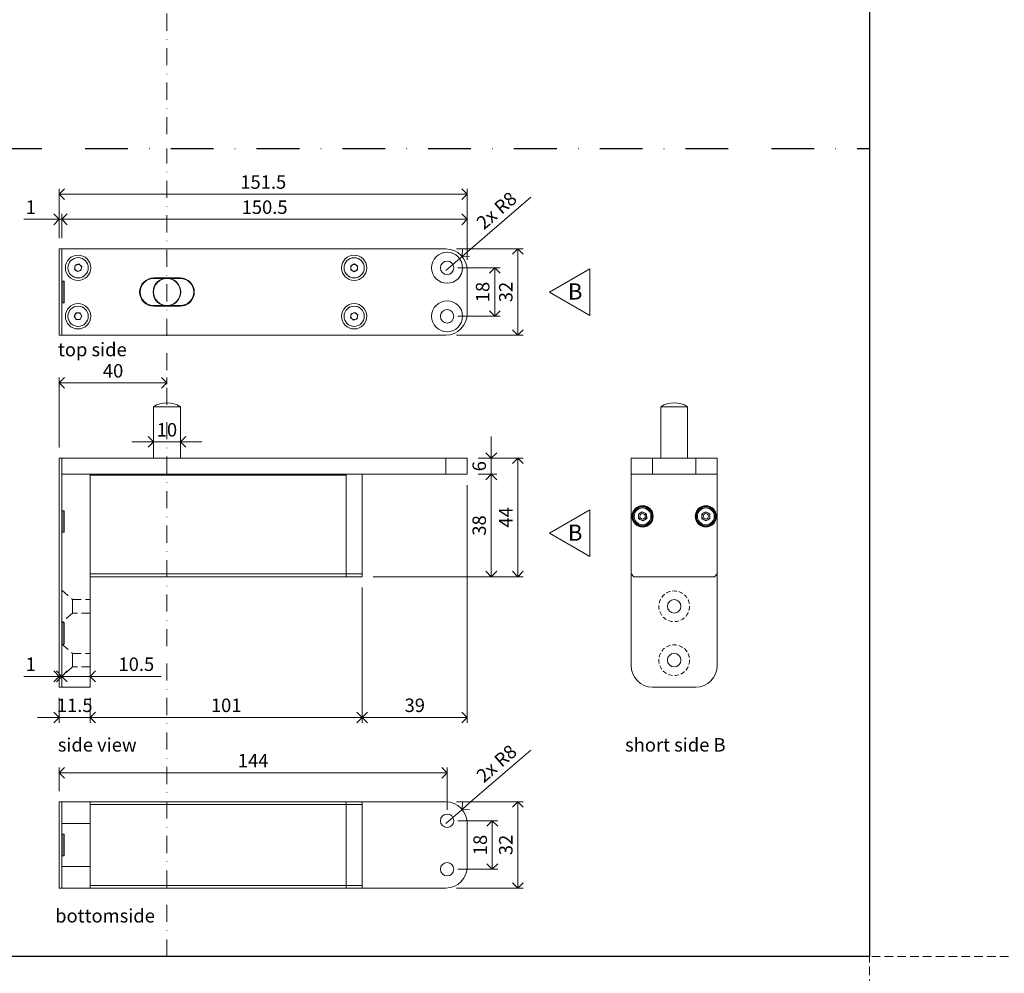
# Model space of a CAD drawing. Units: millimetres. Extents: x 13823 to 19488, y 320 to 1618.
# Drawn here: x 16031 to 16397, y 587 to 941 of the extents above; entities that cross this region are included whole.
import ezdxf

# ---------------------------------------------------------------- set-up
doc = ezdxf.new("R2010")
doc.units = ezdxf.units.MM
doc.header["$LTSCALE"] = 0.25
doc.header["$PDMODE"] = 35
doc.header["$PDSIZE"] = -10
doc.linetypes.add('DASHDOTX2', pattern=[50.8, 25.4, -12.7, 0, -12.7])
doc.linetypes.add('DASHED', pattern=[19.05, 12.7, -6.35])
doc.layers.get('0').update_dxf_attribs({"lineweight": 20})
doc.layers.get('Defpoints').update_dxf_attribs({"color": 3})
doc.layers.add('FJ defpoints', color=2, linetype='DASHDOTX2', plot=False)
for name, color, linetype, lineweight in [('FJ hulplijnen', 252, 'Continuous', 20), ('FJ maatvoering', 250, 'Continuous', 18), ('FJ onderdelen', 7, 'Continuous', 18)]:
    doc.layers.add(name, color=color, linetype=linetype, lineweight=lineweight)
doc.layers.add('FJ text', color=179, linetype='Continuous')
doc.styles.add('BTS--_HC04_Algemeen$0$BTS--_isocp', font='isocp.shx')
doc.styles.get("Standard").update_dxf_attribs({"font": 'txt', "height": 2.5})
doc.dimstyles.new('Copy of FritsJurgens', dxfattribs={"dimscale": 15, "dimtxt": 2.5, "dimasz": 2, "dimexe": 1, "dimexo": 2, "dimgap": 1, "dimtad": 1, "dimdec": 1, "dimzin": 12, "dimdsep": 46, "dimtxsty": 'Standard', "dimblk": 'OPEN90', "dimcen": -1, "dimclrd": 256, "dimclre": 8, "dimclrt": 7, "dimadec": 1, "dimazin": 3, "dimtfac": 0.5, "dimtdec": 1, "dimtix": 1, "dimtmove": 0, "dimatfit": 3, "dimldrblk": 'OPEN30', "dimfxl": 3, "dimtvp": 78.125, "dimtolj": 1, "dimtzin": 13, "dimlwd": -1, "dimlwe": -1, "dimarcsym": 0})

# ---------------------------------------------------------------- blocks, each defined once
blk = doc.blocks.new('_Open90')
at = {"color": 0, "linetype": 'ByBlock', "lineweight": -2}
for p, q in [((-0.5, 0.5), (0, 0)), ((0, 0), (-1, 0)), ((0, 0), (-0.5, -0.5))]:
    blk.add_line(p, q, dxfattribs=at)
blk = doc.blocks.new('*D777')
at = {"layer": 'Defpoints', "color": 0, "transparency": 16777216}
for p in [(16085.92, 806.21), (16085.92, 801.75), (16045.92, 778.29)]:
    blk.add_point(p, dxfattribs=at)
at = {"layer": 'FJ maatvoering', "color": 8, "transparency": 16777216}
for p, q in [((16045.92, 782.29), (16045.92, 808.21)), ((16085.92, 805.75), (16085.92, 808.21))]:
    blk.add_line(p, q, dxfattribs=at)
at = {"layer": 'FJ maatvoering', "transparency": 16777216}
blk.add_line((16049.92, 806.21), (16081.92, 806.21), dxfattribs=at)
at = {"layer": 'FJ maatvoering', "transparency": 16777216, "xscale": 4, "yscale": 4, "zscale": 4, "rotation": 180}
blk.add_blockref('_Open90', (16045.92, 806.21), dxfattribs=at)
at = {"layer": 'FJ maatvoering', "transparency": 16777216, "xscale": 4, "yscale": 4, "zscale": 4}
blk.add_blockref('_Open90', (16085.92, 806.21), dxfattribs=at)
at = {"layer": 'FJ maatvoering', "color": 7, "transparency": 16777216, "insert": (16065.92, 810.71), "char_height": 5, "attachment_point": 5}
blk.add_mtext('\\A1;40', dxfattribs=at)
blk = doc.blocks.new('_Open30')
at = {"color": 0, "linetype": 'ByBlock', "lineweight": -2}
for p, q in [((-1, 0.268), (0, 0)), ((0, 0), (-1, -0.268)), ((0, 0), (-1, 0))]:
    blk.add_line(p, q, dxfattribs=at)
blk = doc.blocks.new('*D778')
at = {"layer": 'Defpoints', "color": 0, "transparency": 16777216}
for p in [(16197.42, 778.29), (16158.42, 734.29), (16216.2, 734.29)]:
    blk.add_point(p, dxfattribs=at)
at = {"layer": 'FJ maatvoering', "color": 8, "transparency": 16777216}
for p, q in [((16201.42, 778.29), (16218.2, 778.29)), ((16162.42, 734.29), (16218.2, 734.29))]:
    blk.add_line(p, q, dxfattribs=at)
at = {"layer": 'FJ maatvoering', "transparency": 16777216}
blk.add_line((16216.2, 774.29), (16216.2, 738.29), dxfattribs=at)
at = {"layer": 'FJ maatvoering', "transparency": 16777216, "xscale": 4, "yscale": 4, "zscale": 4}
for p, rotation in [((16216.2, 778.29), 90), ((16216.2, 734.29), 270)]:
    blk.add_blockref('_Open90', p, dxfattribs=dict(at, rotation=rotation))
at = {"layer": 'FJ maatvoering', "color": 7, "transparency": 16777216, "insert": (16211.7, 756.29), "char_height": 5, "attachment_point": 5, "rotation": 90}
blk.add_mtext('\\A1;44', dxfattribs=at)
blk = doc.blocks.new('*D779')
at = {"layer": 'Defpoints', "color": 0, "transparency": 16777216}
for p in [(16197.42, 772.29), (16158.42, 734.29), (16206.34, 734.29)]:
    blk.add_point(p, dxfattribs=at)
at = {"layer": 'FJ maatvoering', "color": 8, "transparency": 16777216}
for p, q in [((16201.42, 772.29), (16208.34, 772.29)), ((16162.42, 734.29), (16208.34, 734.29))]:
    blk.add_line(p, q, dxfattribs=at)
at = {"layer": 'FJ maatvoering', "transparency": 16777216}
blk.add_line((16206.34, 768.29), (16206.34, 738.29), dxfattribs=at)
at = {"layer": 'FJ maatvoering', "transparency": 16777216, "xscale": 4, "yscale": 4, "zscale": 4}
for p, rotation in [((16206.34, 772.29), 90), ((16206.34, 734.29), 270)]:
    blk.add_blockref('_Open90', p, dxfattribs=dict(at, rotation=rotation))
at = {"layer": 'FJ maatvoering', "color": 7, "transparency": 16777216, "insert": (16201.84, 753.29), "char_height": 5, "attachment_point": 5, "rotation": 90}
blk.add_mtext('\\A1;38', dxfattribs=at)
blk = doc.blocks.new('*D780')
at = {"layer": 'Defpoints', "color": 0, "transparency": 16777216}
for p in [(16197.42, 772.29), (16158.42, 734.29), (16158.42, 682.04)]:
    blk.add_point(p, dxfattribs=at)
at = {"layer": 'FJ maatvoering', "color": 8, "transparency": 16777216}
for p, q in [((16197.42, 768.29), (16197.42, 680.04)), ((16158.42, 730.29), (16158.42, 680.04))]:
    blk.add_line(p, q, dxfattribs=at)
at = {"layer": 'FJ maatvoering', "transparency": 16777216}
blk.add_line((16193.42, 682.04), (16162.42, 682.04), dxfattribs=at)
at = {"layer": 'FJ maatvoering', "transparency": 16777216, "xscale": 4, "yscale": 4, "zscale": 4, "rotation": 180}
blk.add_blockref('_Open90', (16158.42, 682.04), dxfattribs=at)
at = {"layer": 'FJ maatvoering', "transparency": 16777216, "xscale": 4, "yscale": 4, "zscale": 4}
blk.add_blockref('_Open90', (16197.42, 682.04), dxfattribs=at)
at = {"layer": 'FJ maatvoering', "color": 7, "transparency": 16777216, "insert": (16177.92, 686.54), "char_height": 5, "attachment_point": 5}
blk.add_mtext('\\A1;39', dxfattribs=at)
blk = doc.blocks.new('*D781')
at = {"layer": 'Defpoints', "color": 0, "transparency": 16777216}
for p in [(16158.42, 734.29), (16057.42, 693.29), (16057.42, 682.04)]:
    blk.add_point(p, dxfattribs=at)
at = {"layer": 'FJ maatvoering', "color": 8, "transparency": 16777216}
for p, q in [((16158.42, 730.29), (16158.42, 680.04)), ((16057.42, 689.29), (16057.42, 680.04))]:
    blk.add_line(p, q, dxfattribs=at)
at = {"layer": 'FJ maatvoering', "transparency": 16777216}
blk.add_line((16154.42, 682.04), (16061.42, 682.04), dxfattribs=at)
at = {"layer": 'FJ maatvoering', "transparency": 16777216, "xscale": 4, "yscale": 4, "zscale": 4, "rotation": 180}
blk.add_blockref('_Open90', (16057.42, 682.04), dxfattribs=at)
at = {"layer": 'FJ maatvoering', "transparency": 16777216, "xscale": 4, "yscale": 4, "zscale": 4}
blk.add_blockref('_Open90', (16158.42, 682.04), dxfattribs=at)
at = {"layer": 'FJ maatvoering', "color": 7, "transparency": 16777216, "insert": (16107.92, 686.54), "char_height": 5, "attachment_point": 5}
blk.add_mtext('\\A1;101', dxfattribs=at)
blk = doc.blocks.new('*D782')
at = {"layer": 'Defpoints', "color": 0, "transparency": 16777216}
for p in [(16045.92, 693.29), (16057.42, 693.29), (16057.42, 682.04)]:
    blk.add_point(p, dxfattribs=at)
at = {"layer": 'FJ maatvoering', "color": 8, "transparency": 16777216}
for p, q in [((16045.92, 689.29), (16045.92, 680.04)), ((16057.42, 689.29), (16057.42, 680.04))]:
    blk.add_line(p, q, dxfattribs=at)
at = {"layer": 'FJ maatvoering', "transparency": 16777216}
for p, q in [((16041.92, 682.04), (16037.92, 682.04)), ((16045.92, 682.04), (16057.42, 682.04)), ((16061.42, 682.04), (16065.42, 682.04))]:
    blk.add_line(p, q, dxfattribs=at)
at = {"layer": 'FJ maatvoering', "transparency": 16777216, "xscale": 4, "yscale": 4, "zscale": 4}
blk.add_blockref('_Open90', (16045.92, 682.04), dxfattribs=at)
at = {"layer": 'FJ maatvoering', "transparency": 16777216, "xscale": 4, "yscale": 4, "zscale": 4, "rotation": 180}
blk.add_blockref('_Open90', (16057.42, 682.04), dxfattribs=at)
at = {"layer": 'FJ maatvoering', "color": 7, "transparency": 16777216, "insert": (16051.67, 686.54), "char_height": 5, "attachment_point": 5}
blk.add_mtext('\\A1;11.5', dxfattribs=at)
blk = doc.blocks.new('*D791')
at = {"layer": 'Defpoints', "color": 0, "transparency": 16777216}
for p in [(16189.92, 661.48), (16045.92, 650.68), (16189.92, 643.68)]:
    blk.add_point(p, dxfattribs=at)
at = {"layer": 'FJ maatvoering', "color": 8, "transparency": 16777216}
for p, q in [((16045.92, 654.68), (16045.92, 663.48)), ((16189.92, 647.68), (16189.92, 663.48))]:
    blk.add_line(p, q, dxfattribs=at)
at = {"layer": 'FJ maatvoering', "transparency": 16777216}
blk.add_line((16049.92, 661.48), (16185.92, 661.48), dxfattribs=at)
at = {"layer": 'FJ maatvoering', "transparency": 16777216, "xscale": 4, "yscale": 4, "zscale": 4, "rotation": 180}
blk.add_blockref('_Open90', (16045.92, 661.48), dxfattribs=at)
at = {"layer": 'FJ maatvoering', "transparency": 16777216, "xscale": 4, "yscale": 4, "zscale": 4}
blk.add_blockref('_Open90', (16189.92, 661.48), dxfattribs=at)
at = {"layer": 'FJ maatvoering', "color": 7, "transparency": 16777216, "insert": (16117.92, 665.98), "char_height": 5, "attachment_point": 5}
blk.add_mtext('\\A1;144', dxfattribs=at)
blk = doc.blocks.new('*D792')
at = {"layer": 'Defpoints', "color": 0, "transparency": 16777216}
for p in [(16189.92, 643.68), (16189.92, 625.68), (16206.71, 625.68)]:
    blk.add_point(p, dxfattribs=at)
at = {"layer": 'FJ maatvoering', "color": 8, "transparency": 16777216}
for p, q in [((16193.92, 643.68), (16208.71, 643.68)), ((16193.92, 625.68), (16208.71, 625.68))]:
    blk.add_line(p, q, dxfattribs=at)
at = {"layer": 'FJ maatvoering', "transparency": 16777216}
blk.add_line((16206.71, 639.68), (16206.71, 629.68), dxfattribs=at)
at = {"layer": 'FJ maatvoering', "transparency": 16777216, "xscale": 4, "yscale": 4, "zscale": 4}
for p, rotation in [((16206.71, 643.68), 90), ((16206.71, 625.68), 270)]:
    blk.add_blockref('_Open90', p, dxfattribs=dict(at, rotation=rotation))
at = {"layer": 'FJ maatvoering', "color": 7, "transparency": 16777216, "insert": (16202.21, 634.68), "char_height": 5, "attachment_point": 5, "rotation": 90}
blk.add_mtext('\\A1;18', dxfattribs=at)
blk = doc.blocks.new('*D793')
at = {"layer": 'Defpoints', "color": 0, "transparency": 16777216}
for p in [(16189.42, 650.68), (16189.42, 618.68), (16216.2, 618.68)]:
    blk.add_point(p, dxfattribs=at)
at = {"layer": 'FJ maatvoering', "color": 8, "transparency": 16777216}
for p, q in [((16193.42, 650.68), (16218.2, 650.68)), ((16193.42, 618.68), (16218.2, 618.68))]:
    blk.add_line(p, q, dxfattribs=at)
at = {"layer": 'FJ maatvoering', "transparency": 16777216}
blk.add_line((16216.2, 646.68), (16216.2, 622.68), dxfattribs=at)
at = {"layer": 'FJ maatvoering', "transparency": 16777216, "xscale": 4, "yscale": 4, "zscale": 4}
for p, rotation in [((16216.2, 650.68), 90), ((16216.2, 618.68), 270)]:
    blk.add_blockref('_Open90', p, dxfattribs=dict(at, rotation=rotation))
at = {"layer": 'FJ maatvoering', "color": 7, "transparency": 16777216, "insert": (16211.7, 634.68), "char_height": 5, "attachment_point": 5, "rotation": 90}
blk.add_mtext('\\A1;32', dxfattribs=at)
blk = doc.blocks.new('*D794')
at = {"layer": 'Defpoints', "color": 0, "transparency": 16777216}
for p in [(16189.42, 855.96), (16189.42, 823.96), (16216.2, 823.96)]:
    blk.add_point(p, dxfattribs=at)
at = {"layer": 'FJ maatvoering', "color": 8, "transparency": 16777216}
for p, q in [((16193.42, 855.96), (16218.2, 855.96)), ((16193.42, 823.96), (16218.2, 823.96))]:
    blk.add_line(p, q, dxfattribs=at)
at = {"layer": 'FJ maatvoering', "transparency": 16777216}
blk.add_line((16216.2, 851.96), (16216.2, 827.96), dxfattribs=at)
at = {"layer": 'FJ maatvoering', "transparency": 16777216, "xscale": 4, "yscale": 4, "zscale": 4}
for p, rotation in [((16216.2, 855.96), 90), ((16216.2, 823.96), 270)]:
    blk.add_blockref('_Open90', p, dxfattribs=dict(at, rotation=rotation))
at = {"layer": 'FJ maatvoering', "color": 7, "transparency": 16777216, "insert": (16211.7, 839.96), "char_height": 5, "attachment_point": 5, "rotation": 90}
blk.add_mtext('\\A1;32', dxfattribs=at)
blk = doc.blocks.new('*D795')
at = {"layer": 'Defpoints', "color": 0, "transparency": 16777216}
for p in [(16189.92, 848.96), (16189.92, 830.96), (16207.62, 830.96)]:
    blk.add_point(p, dxfattribs=at)
at = {"layer": 'FJ maatvoering', "color": 8, "transparency": 16777216}
for p, q in [((16193.92, 848.96), (16209.62, 848.96)), ((16193.92, 830.96), (16209.62, 830.96))]:
    blk.add_line(p, q, dxfattribs=at)
at = {"layer": 'FJ maatvoering', "transparency": 16777216}
blk.add_line((16207.62, 844.96), (16207.62, 834.96), dxfattribs=at)
at = {"layer": 'FJ maatvoering', "transparency": 16777216, "xscale": 4, "yscale": 4, "zscale": 4}
for p, rotation in [((16207.62, 848.96), 90), ((16207.62, 830.96), 270)]:
    blk.add_blockref('_Open90', p, dxfattribs=dict(at, rotation=rotation))
at = {"layer": 'FJ maatvoering', "color": 7, "transparency": 16777216, "insert": (16203.12, 839.96), "char_height": 5, "attachment_point": 5, "rotation": 90}
blk.add_mtext('\\A1;18', dxfattribs=at)
blk = doc.blocks.new('*D796')
at = {"layer": 'Defpoints', "color": 0, "transparency": 16777216}
for p in [(16045.92, 876.29), (16045.92, 855.96), (16197.42, 847.96)]:
    blk.add_point(p, dxfattribs=at)
at = {"layer": 'FJ maatvoering', "color": 8, "transparency": 16777216}
for p, q in [((16045.92, 859.96), (16045.92, 878.29)), ((16197.42, 851.96), (16197.42, 878.29))]:
    blk.add_line(p, q, dxfattribs=at)
at = {"layer": 'FJ maatvoering', "transparency": 16777216}
blk.add_line((16193.42, 876.29), (16049.92, 876.29), dxfattribs=at)
at = {"layer": 'FJ maatvoering', "transparency": 16777216, "xscale": 4, "yscale": 4, "zscale": 4, "rotation": 180}
blk.add_blockref('_Open90', (16045.92, 876.29), dxfattribs=at)
at = {"layer": 'FJ maatvoering', "transparency": 16777216, "xscale": 4, "yscale": 4, "zscale": 4}
blk.add_blockref('_Open90', (16197.42, 876.29), dxfattribs=at)
at = {"layer": 'FJ maatvoering', "color": 7, "transparency": 16777216, "insert": (16121.67, 880.79), "char_height": 5, "attachment_point": 5}
blk.add_mtext('\\A1;151.5', dxfattribs=at)
blk = doc.blocks.new('*D800')
at = {"layer": 'Defpoints', "color": 0, "transparency": 16777216}
for p in [(16045.92, 697.29), (16045.92, 693.29), (16046.92, 693.29)]:
    blk.add_point(p, dxfattribs=at)
at = {"layer": 'FJ maatvoering', "color": 8, "transparency": 16777216}
for p, q in [((16045.92, 697.29), (16045.92, 699.29)), ((16046.92, 697.29), (16046.92, 699.29))]:
    blk.add_line(p, q, dxfattribs=at)
at = {"layer": 'FJ maatvoering', "transparency": 16777216}
for p, q in [((16041.92, 697.29), (16032.73, 697.29)), ((16046.92, 697.29), (16045.92, 697.29)), ((16050.92, 697.29), (16054.92, 697.29))]:
    blk.add_line(p, q, dxfattribs=at)
at = {"layer": 'FJ maatvoering', "transparency": 16777216, "xscale": 4, "yscale": 4, "zscale": 4}
blk.add_blockref('_Open90', (16045.92, 697.29), dxfattribs=at)
at = {"layer": 'FJ maatvoering', "transparency": 16777216, "xscale": 4, "yscale": 4, "zscale": 4, "rotation": 180}
blk.add_blockref('_Open90', (16046.92, 697.29), dxfattribs=at)
at = {"layer": 'FJ maatvoering', "color": 7, "transparency": 16777216, "insert": (16035.32, 701.79), "char_height": 5, "attachment_point": 5}
blk.add_mtext('\\A1;1', dxfattribs=at)
blk = doc.blocks.new('*D801')
at = {"layer": 'Defpoints', "color": 0, "transparency": 16777216}
for p in [(16057.42, 697.29), (16046.92, 693.29), (16057.42, 693.29)]:
    blk.add_point(p, dxfattribs=at)
at = {"layer": 'FJ maatvoering', "color": 8, "transparency": 16777216}
for p, q in [((16046.92, 697.29), (16046.92, 699.29)), ((16057.42, 697.29), (16057.42, 699.29))]:
    blk.add_line(p, q, dxfattribs=at)
at = {"layer": 'FJ maatvoering', "transparency": 16777216}
for p, q in [((16042.92, 697.29), (16038.92, 697.29)), ((16046.92, 697.29), (16057.42, 697.29)), ((16061.42, 697.29), (16083.71, 697.29))]:
    blk.add_line(p, q, dxfattribs=at)
at = {"layer": 'FJ maatvoering', "transparency": 16777216, "xscale": 4, "yscale": 4, "zscale": 4}
blk.add_blockref('_Open90', (16046.92, 697.29), dxfattribs=at)
at = {"layer": 'FJ maatvoering', "transparency": 16777216, "xscale": 4, "yscale": 4, "zscale": 4, "rotation": 180}
blk.add_blockref('_Open90', (16057.42, 697.29), dxfattribs=at)
at = {"layer": 'FJ maatvoering', "color": 7, "transparency": 16777216, "insert": (16074.56, 701.79), "char_height": 5, "attachment_point": 5}
blk.add_mtext('\\A1;10.5', dxfattribs=at)
blk = doc.blocks.new('*D802')
at = {"layer": 'Defpoints', "color": 0, "transparency": 16777216}
for p in [(16197.42, 866.96), (16046.92, 855.96), (16197.42, 847.96)]:
    blk.add_point(p, dxfattribs=at)
at = {"layer": 'FJ maatvoering', "color": 8, "transparency": 16777216}
for p, q in [((16046.92, 859.96), (16046.92, 868.96)), ((16197.42, 851.96), (16197.42, 868.96))]:
    blk.add_line(p, q, dxfattribs=at)
at = {"layer": 'FJ maatvoering', "transparency": 16777216}
blk.add_line((16050.92, 866.96), (16193.42, 866.96), dxfattribs=at)
at = {"layer": 'FJ maatvoering', "transparency": 16777216, "xscale": 4, "yscale": 4, "zscale": 4, "rotation": 180}
blk.add_blockref('_Open90', (16046.92, 866.96), dxfattribs=at)
at = {"layer": 'FJ maatvoering', "transparency": 16777216, "xscale": 4, "yscale": 4, "zscale": 4}
blk.add_blockref('_Open90', (16197.42, 866.96), dxfattribs=at)
at = {"layer": 'FJ maatvoering', "color": 7, "transparency": 16777216, "insert": (16122.17, 871.46), "char_height": 5, "attachment_point": 5}
blk.add_mtext('\\A1;150.5', dxfattribs=at)
blk = doc.blocks.new('*D803')
at = {"layer": 'Defpoints', "color": 0, "transparency": 16777216}
for p in [(16195.47, 853.19), (16189.42, 847.96)]:
    blk.add_point(p, dxfattribs=at)
at = {"layer": 'FJ maatvoering', "transparency": 16777216}
for p, q in [((16220.95, 875.2), (16198.5, 855.8)), ((16189.42, 847.96), (16195.47, 853.19))]:
    blk.add_line(p, q, dxfattribs=at)
at = {"layer": 'FJ maatvoering', "transparency": 16777216, "xscale": 4, "yscale": 4, "zscale": 4, "rotation": 220.8298569115308}
blk.add_blockref('_Open90', (16195.47, 853.19), dxfattribs=at)
at = {"layer": 'FJ maatvoering', "color": 7, "transparency": 16777216, "insert": (16208.29, 870.21), "char_height": 5, "attachment_point": 5, "rotation": 40.8299}
blk.add_mtext('\\A1;2x R8', dxfattribs=at)
blk = doc.blocks.new('*D804')
at = {"layer": 'Defpoints', "color": 0, "transparency": 16777216}
for p in [(16195.47, 647.91), (16189.42, 642.68)]:
    blk.add_point(p, dxfattribs=at)
at = {"layer": 'FJ maatvoering', "transparency": 16777216}
for p, q in [((16220.95, 669.92), (16198.5, 650.52)), ((16189.42, 642.68), (16195.47, 647.91))]:
    blk.add_line(p, q, dxfattribs=at)
at = {"layer": 'FJ maatvoering', "transparency": 16777216, "xscale": 4, "yscale": 4, "zscale": 4, "rotation": 220.8298569114496}
blk.add_blockref('_Open90', (16195.47, 647.91), dxfattribs=at)
at = {"layer": 'FJ maatvoering', "color": 7, "transparency": 16777216, "insert": (16208.29, 664.93), "char_height": 5, "attachment_point": 5, "rotation": 40.8299}
blk.add_mtext('\\A1;2x R8', dxfattribs=at)
blk = doc.blocks.new('*D805')
at = {"layer": 'Defpoints', "color": 0, "transparency": 16777216}
for p in [(16045.92, 866.96), (16045.92, 855.96), (16046.92, 855.96)]:
    blk.add_point(p, dxfattribs=at)
at = {"layer": 'FJ maatvoering', "transparency": 16777216}
for p, q in [((16041.92, 866.96), (16032.73, 866.96)), ((16046.92, 866.96), (16045.92, 866.96)), ((16050.92, 866.96), (16054.92, 866.96))]:
    blk.add_line(p, q, dxfattribs=at)
at = {"layer": 'FJ maatvoering', "color": 8, "transparency": 16777216}
for p, q in [((16045.92, 859.96), (16045.92, 868.96)), ((16046.92, 859.96), (16046.92, 868.96))]:
    blk.add_line(p, q, dxfattribs=at)
at = {"layer": 'FJ maatvoering', "transparency": 16777216, "xscale": 4, "yscale": 4, "zscale": 4}
blk.add_blockref('_Open90', (16045.92, 866.96), dxfattribs=at)
at = {"layer": 'FJ maatvoering', "transparency": 16777216, "xscale": 4, "yscale": 4, "zscale": 4, "rotation": 180}
blk.add_blockref('_Open90', (16046.92, 866.96), dxfattribs=at)
at = {"layer": 'FJ maatvoering', "color": 7, "transparency": 16777216, "insert": (16035.32, 871.46), "char_height": 5, "attachment_point": 5}
blk.add_mtext('\\A1;1', dxfattribs=at)
blk = doc.blocks.new('*D806')
at = {"layer": 'Defpoints', "color": 0, "transparency": 16777216}
for p in [(16197.42, 778.29), (16197.42, 772.29), (16206.34, 772.29)]:
    blk.add_point(p, dxfattribs=at)
at = {"layer": 'FJ maatvoering', "transparency": 16777216}
for p, q in [((16206.34, 782.29), (16206.34, 786.29)), ((16206.34, 778.29), (16206.34, 772.29)), ((16206.34, 768.29), (16206.34, 764.29))]:
    blk.add_line(p, q, dxfattribs=at)
at = {"layer": 'FJ maatvoering', "color": 8, "transparency": 16777216}
for p, q in [((16201.42, 778.29), (16208.34, 778.29)), ((16201.42, 772.29), (16208.34, 772.29))]:
    blk.add_line(p, q, dxfattribs=at)
at = {"layer": 'FJ maatvoering', "transparency": 16777216, "xscale": 4, "yscale": 4, "zscale": 4}
for p, rotation in [((16206.34, 778.29), 270), ((16206.34, 772.29), 90)]:
    blk.add_blockref('_Open90', p, dxfattribs=dict(at, rotation=rotation))
at = {"layer": 'FJ maatvoering', "color": 7, "transparency": 16777216, "insert": (16201.84, 775.29), "char_height": 5, "attachment_point": 5, "rotation": 90}
blk.add_mtext('\\A1;6', dxfattribs=at)
blk = doc.blocks.new('*D807')
at = {"layer": 'Defpoints', "color": 0, "transparency": 16777216}
for p in [(16080.92, 784.32), (16090.92, 784.32), (16090.92, 784.32)]:
    blk.add_point(p, dxfattribs=at)
at = {"layer": 'FJ maatvoering', "color": 8, "transparency": 16777216}
for p, q in [((16080.92, 788.32), (16080.92, 786.32)), ((16090.92, 788.32), (16090.92, 786.32))]:
    blk.add_line(p, q, dxfattribs=at)
at = {"layer": 'FJ maatvoering', "transparency": 16777216}
for p, q in [((16076.92, 784.32), (16072.92, 784.32)), ((16080.92, 784.32), (16090.92, 784.32)), ((16094.92, 784.32), (16098.92, 784.32))]:
    blk.add_line(p, q, dxfattribs=at)
at = {"layer": 'FJ maatvoering', "transparency": 16777216, "xscale": 4, "yscale": 4, "zscale": 4}
blk.add_blockref('_Open90', (16080.92, 784.32), dxfattribs=at)
at = {"layer": 'FJ maatvoering', "transparency": 16777216, "xscale": 4, "yscale": 4, "zscale": 4, "rotation": 180}
blk.add_blockref('_Open90', (16090.92, 784.32), dxfattribs=at)
at = {"layer": 'FJ maatvoering', "color": 7, "transparency": 16777216, "insert": (16085.92, 788.82), "char_height": 5, "attachment_point": 5}
blk.add_mtext('\\A1;10', dxfattribs=at)
blk = doc.blocks.new('toppivot_TP40-10mm')
at = {"layer": 'FJ onderdelen', "color": 7, "linetype": 'Continuous', "lineweight": 18}
for p, q in [((-5, 19.1), (-5, 0)), ((5, 19.1), (-5, 19.1)), ((5, 0), (5, 19.1)), ((-39, -77), (-39, 0)), ((-39, 0), (-39, -6)), ((-39, 0), (103.5, 0)), ((103.5, -6), (103.5, 0)), ((103.5, 0), (111.5, 0)), ((111.5, -6), (111.5, 0)), ((-39, -6), (103.5, -6)), ((-39, -6), (-28.5, -6)), ((-39, -6), (-39, -77)), ((-28.5, -77), (-28.5, -6)), ((66.5, -6.3), (-28.5, -6.3)), ((-28.5, -6.3), (-28.5, -43)), ((72.5, -6), (66.5, -6)), ((66.5, -6), (66.5, -43)), ((66.5, -6.3), (66.5, -43)), ((72.5, -6), (72.5, -43)), ((103.5, -6), (111.5, -6)), ((-28.5, -43), (66.5, -43)), ((72.5, -43), (66.5, -43)), ((66.5, -43), (66.5, -44)), ((72.5, -43), (72.5, -44)), ((66.5, -44), (-28.5, -44)), ((72.5, -44), (66.5, -44)), ((-39, -85), (-39, -77)), ((-28.5, -77), (-28.5, -85)), ((-28.5, -85), (-39, -85))]:
    blk.add_line(p, q, dxfattribs=at)
at = {"layer": 'FJ onderdelen', "linetype": 'DASHED', "lineweight": 18}
for points in [[(-39, -49), (-35, -52.5), (-35, -57.5), (-39, -61), (-39, -49)], [(-39, -69), (-35, -72.5), (-35, -77.5), (-39, -81), (-39, -69)]]:
    blk.add_lwpolyline(points, dxfattribs=at)
for points in [[(-28.5, -57.5), (-35, -57.5), (-35, -52.5), (-28.5, -52.5)], [(-28.5, -77.5), (-35, -77.5), (-35, -72.5), (-28.5, -72.5)]]:
    blk.add_lwpolyline(points, close=True, dxfattribs=at)
at = {"layer": 'FJ onderdelen', "color": 7, "linetype": 'Continuous', "lineweight": 18}
blk.add_arc((0, 11.27), 9.29, 57.4549, 122.5451, dxfattribs=at)
blk = doc.blocks.new('toppivot_TP40-10mm-1')
at = {"layer": 'FJ onderdelen', "color": 7, "linetype": 'Continuous', "lineweight": 18}
for p, q in [((0, -16), (0, 16)), ((142.5, 16), (0, 16)), ((4.64, 8.53), (4.91, 9.95)), ((5.73, 7.58), (4.64, 8.53)), ((4.91, 9.95), (6.27, 10.42)), ((7.09, 8.05), (5.73, 7.58)), ((6.27, 10.42), (7.36, 9.47)), ((7.36, 9.47), (7.09, 8.05)), ((107.25, 9.72), (108.5, 10.44)), ((107.25, 8.28), (107.25, 9.72)), ((108.5, 7.56), (107.25, 8.28)), ((108.5, 10.44), (109.75, 9.72)), ((109.75, 8.28), (108.5, 7.56)), ((109.75, 9.72), (109.75, 8.28)), ((150.5, -8), (150.5, 8)), ((4.56, -9), (5.28, -7.75)), ((5.28, -10.25), (4.56, -9)), ((5.28, -7.75), (6.72, -7.75)), ((6.72, -10.25), (5.28, -10.25)), ((6.72, -7.75), (7.44, -9)), ((7.44, -9), (6.72, -10.25)), ((107.14, -9.48), (107.41, -8.06)), ((108.23, -10.42), (107.14, -9.48)), ((107.41, -8.06), (108.77, -7.58)), ((109.59, -9.94), (108.23, -10.42)), ((108.77, -7.58), (109.86, -8.52)), ((109.86, -8.52), (109.59, -9.94)), ((0, -16), (142.5, -16))]:
    blk.add_line(p, q, dxfattribs=at)
at = {"layer": 'FJ onderdelen', "linetype": 'Continuous', "lineweight": 18}
for p, q in [((34.07, 5.23), (43.93, 5.23)), ((34.07, 5.03), (34.07, 5.23)), ((43.93, 5.03), (34.07, 5.03)), ((43.93, 5.23), (43.93, 5.03)), ((34.07, -5.03), (43.93, -5.03)), ((34.07, -5.03), (34.07, -5.23)), ((43.93, -5.23), (34.07, -5.23)), ((43.93, -5.23), (43.93, -5.03))]:
    blk.add_line(p, q, dxfattribs=at)
at = {"layer": 'FJ onderdelen', "color": 7, "linetype": 'Continuous', "lineweight": 18}
for centre, radius in [((143, 9), 5.75), ((6, 9), 4.7), ((6, 9), 3.77), ((108.5, 9), 4.7), ((108.5, 9), 3.76), ((143, 9), 2.5), ((143, -9), 5.75), ((6, -9), 4.7), ((6, -9), 3.77), ((108.5, -9), 4.7), ((108.5, -9), 3.76), ((143, -9), 2.5)]:
    blk.add_circle(centre, radius, dxfattribs=at)
at = {"layer": 'FJ onderdelen', "linetype": 'Continuous', "lineweight": 18}
blk.add_circle((39, 0), 5, dxfattribs=at)
at = {"layer": 'FJ onderdelen', "color": 7, "linetype": 'Continuous', "lineweight": 18}
for centre, radius, start, end in [((142.5, 8), 8, 0, 90), ((6, 9), 1.25, 169.0837, 229.0837), ((6, 9), 1.25, 109.0837, 169.0837), ((6, 9), 1.25, 229.0837, 289.0837), ((6, 9), 1.25, 49.0837, 109.0837), ((6, 9), 1.25, 289.0837, 349.0837), ((6, 9), 1.25, 349.0837, 49.0837), ((108.5, 9), 1.25, 120, 180), ((108.5, 9), 1.25, 180, 240), ((108.5, 9), 1.25, 60, 120), ((108.5, 9), 1.25, 240, 300), ((108.5, 9), 1.25, 0, 60), ((108.5, 9), 1.25, 300, 0), ((6, -9), 1.25, 150, 210), ((6, -9), 1.25, 90, 150), ((6, -9), 1.25, 210, 270), ((6, -9), 1.25, 30, 90), ((6, -9), 1.25, 270, 330), ((6, -9), 1.25, 330, 30), ((108.5, -9), 1.25, 169.2688, 229.2688), ((108.5, -9), 1.25, 109.2688, 169.2688), ((108.5, -9), 1.25, 229.2688, 289.2688), ((108.5, -9), 1.25, 49.2688, 109.2688), ((108.5, -9), 1.25, 289.2688, 349.2688), ((108.5, -9), 1.25, 349.2688, 49.2688), ((142.5, -8), 8, 270, 0)]:
    blk.add_arc(centre, radius, start, end, dxfattribs=at)
at = {"layer": 'FJ onderdelen', "linetype": 'Continuous', "lineweight": 18}
for centre, radius, start, end in [((34.07, 0), 5.23, 90, 270), ((34.07, 0), 5.03, 90, 270), ((39, 0), 5.13, 101.3278, 258.6722), ((39, 0), 5.13, 0, 78.6722), ((43.93, 0), 5.23, 270, 90), ((43.93, 0), 5.03, 270, 90), ((39, 0), 5.13, 281.3278, 0)]:
    blk.add_arc(centre, radius, start, end, dxfattribs=at)
blk = doc.blocks.new('toppivot_TP40-10mm-3')
at = {"layer": 'FJ onderdelen', "linetype": 'Continuous', "lineweight": 18}
for p, q in [((-5, 19.1), (-5, 0)), ((0, 19.1), (-5, 19.1)), ((5, 19.1), (0, 19.1)), ((5, 0), (5, 19.1))]:
    blk.add_line(p, q, dxfattribs=at)
at = {"layer": 'FJ onderdelen', "color": 7, "linetype": 'Continuous', "lineweight": 18}
for p, q in [((-16, -6), (-16, 0)), ((-16, 0), (-8, 0)), ((-8, -6), (-8, 0)), ((-8, 0), (8, 0)), ((8, -6), (8, 0)), ((8, 0), (16, 0)), ((16, -6), (16, 0)), ((-16, -6), (-8, -6)), ((-16, -6), (-16, -43)), ((-8, -6), (8, -6)), ((8, -6), (16, -6)), ((16, -43), (16, -6)), ((-13.3, -20.82), (-11.85, -19.87)), ((-13.3, -20.82), (-13.2, -22.55)), ((-11.85, -19.87), (-10.3, -20.65)), ((-10.2, -22.38), (-10.3, -20.65)), ((10.25, -20.73), (11.75, -19.87)), ((10.25, -20.73), (10.25, -22.47)), ((11.75, -19.87), (13.25, -20.73)), ((13.25, -22.47), (13.25, -20.73)), ((-11.65, -23.33), (-13.2, -22.55)), ((-11.65, -23.33), (-10.2, -22.38)), ((11.75, -23.33), (10.25, -22.47)), ((11.75, -23.33), (13.25, -22.47)), ((-16, -77), (-16, -43)), ((-16, -43), (-15, -44)), ((15, -44), (16, -43)), ((16, -77), (16, -43)), ((-15, -44), (15, -44)), ((-8, -85), (8, -85))]:
    blk.add_line(p, q, dxfattribs=at)
for centre, radius in [((-11.75, -21.6), 3.95), ((-11.75, -21.6), 3.75), ((-11.75, -21.6), 3.5), ((11.75, -21.6), 3.95), ((11.75, -21.6), 3.75), ((11.75, -21.6), 3.5), ((-11.75, -21.6), 3.1), ((-11.75, -21.6), 1), ((11.75, -21.6), 3.1), ((11.75, -21.6), 1), ((0, -55), 2.5), ((0, -75), 2.5)]:
    blk.add_circle(centre, radius, dxfattribs=at)
at = {"layer": 'FJ onderdelen', "color": 7, "linetype": 'DASHED', "lineweight": 18, "ltscale": 0.5}
for centre in [(0, -55), (0, -75)]:
    blk.add_circle(centre, 5.7, dxfattribs=at)
at = {"layer": 'FJ onderdelen', "linetype": 'Continuous', "lineweight": 18}
blk.add_arc((0, 11.27), 9.29, 57.4549, 122.5451, dxfattribs=at)
at = {"layer": 'FJ onderdelen', "color": 7, "linetype": 'Continuous', "lineweight": 18}
for centre, radius, start, end in [((-11.75, -21.6), 1.5, 123.1795, 183.1795), ((-11.75, -21.6), 1.5, 183.1795, 243.1795), ((-11.75, -21.6), 1.5, 63.1795, 123.1795), ((-11.75, -21.6), 1.5, 3.1795, 63.1795), ((-11.75, -21.6), 1.5, 303.1795, 3.1795), ((11.75, -21.6), 1.5, 120, 180), ((11.75, -21.6), 1.5, 180, 240), ((11.75, -21.6), 1.5, 60, 120), ((11.75, -21.6), 1.5, 0, 60), ((11.75, -21.6), 1.5, 300, 0), ((-11.75, -21.6), 1.5, 243.1795, 303.1795), ((11.75, -21.6), 1.5, 240, 300), ((-8, -77), 8, 180, 270), ((8, -77), 8, 270, 0)]:
    blk.add_arc(centre, radius, start, end, dxfattribs=at)
blk = doc.blocks.new('toppivot_TP40-10mm-4')
at = {"layer": 'FJ onderdelen', "color": 7, "linetype": 'Continuous', "lineweight": 18}
for p, q in [((0, 8), (0, 16)), ((0, 16), (10.5, 16)), ((10.5, 16), (10.5, 8)), ((10.5, 16), (105.5, 16)), ((105.5, 15), (10.5, 15)), ((111.5, 16), (105.5, 16)), ((105.5, 16), (105.5, 15)), ((111.5, 15), (105.5, 15)), ((105.5, 15), (105.5, -15)), ((111.5, 16), (142.5, 16)), ((111.5, 16), (111.5, 15)), ((111.5, 15), (111.5, -15)), ((0, -8), (0, 8)), ((10.5, 8), (0, 8)), ((10.5, 8), (10.5, -8)), ((150.5, 8), (150.5, -8)), ((0, -16), (0, -8)), ((0, -8), (10.5, -8)), ((10.5, -8), (10.5, -16)), ((10.5, -16), (0, -16)), ((10.5, -15), (105.5, -15)), ((105.5, -16), (10.5, -16)), ((111.5, -15), (105.5, -15)), ((105.5, -15), (105.5, -16)), ((111.5, -16), (105.5, -16)), ((111.5, -15), (111.5, -16)), ((142.5, -16), (111.5, -16))]:
    blk.add_line(p, q, dxfattribs=at)
for centre in [(143, 9), (143, -9)]:
    blk.add_circle(centre, 2.5, dxfattribs=at)
for centre, start, end in [((142.5, 8), 0, 90), ((142.5, -8), 270, 0)]:
    blk.add_arc(centre, 8, start, end, dxfattribs=at)
blk = doc.blocks.new('coverplate_TP40-2')
at = {"layer": 'FJ onderdelen', "color": 7, "linetype": 'Continuous', "lineweight": 18}
for p, q in [((-1, -32), (-1, 0)), ((-1, 0), (0, 0)), ((0, -32), (0, 0)), ((0.05, -12.25), (0, -12.25)), ((0.05, -15.58), (0.05, -12.05)), ((0.75, -12), (0.1, -12)), ((0.1, -12), (0.1, -15.58)), ((0.75, -15.58), (0.75, -12)), ((0.8, -12.05), (0.8, -15.58)), ((0.05, -19.95), (0.05, -15.58)), ((0.1, -15.58), (0.1, -20)), ((0.75, -20), (0.75, -15.58)), ((0.8, -15.58), (0.8, -19.95)), ((0, -19.75), (0.05, -19.75)), ((0.1, -20), (0.75, -20)), ((-1, -32), (0, -32))]:
    blk.add_line(p, q, dxfattribs=at)
for centre, start, end in [((0.1, -12.05), 90, 180), ((0.75, -12.05), 0, 90), ((0.1, -19.95), 180, 270), ((0.75, -19.95), 270, 0)]:
    blk.add_arc(centre, 0.05, start, end, dxfattribs=at)
blk = doc.blocks.new('coverplate_TP40-1')
at = {"layer": 'FJ onderdelen', "color": 7, "linetype": 'Continuous', "lineweight": 18}
for p, q in [((-1, -77), (-1, 0)), ((-1, 0), (0, 0)), ((0, -77), (0, 0)), ((0.05, -19.75), (0, -19.75)), ((0.05, -27.45), (0.05, -19.55)), ((0.75, -19.5), (0.1, -19.5)), ((0.1, -19.5), (0.1, -27.5)), ((0.75, -27.5), (0.75, -19.5)), ((0.8, -19.55), (0.8, -27.45)), ((0, -27.25), (0.05, -27.25)), ((0.1, -27.5), (0.75, -27.5)), ((0.05, -61.25), (0, -61.25)), ((0.05, -68.95), (0.05, -61.05)), ((0.75, -61), (0.1, -61)), ((0.1, -61), (0.1, -69)), ((0.75, -69), (0.75, -61)), ((0.8, -61.05), (0.8, -68.95)), ((0, -68.75), (0.05, -68.75)), ((0.1, -69), (0.75, -69)), ((-1, -85), (-1, -77)), ((0, -85), (0, -77)), ((-1, -85), (0, -85))]:
    blk.add_line(p, q, dxfattribs=at)
for centre, start, end in [((0.1, -19.55), 90, 180), ((0.75, -19.55), 0, 90), ((0.1, -27.45), 180, 270), ((0.75, -27.45), 270, 0), ((0.1, -61.05), 90, 180), ((0.75, -61.05), 0, 90), ((0.1, -68.95), 180, 270), ((0.75, -68.95), 270, 0)]:
    blk.add_arc(centre, 0.05, start, end, dxfattribs=at)

msp = doc.modelspace()

# ---------------------------------------------------------------- linework, layer by layer
at = {"layer": 'Defpoints', "linetype": 'DASHED', "lineweight": 9}
msp.add_line((13823.414, 593.255), (19487.556, 593.255), dxfattribs=at)
at = {"layer": 'Defpoints'}
msp.add_lwpolyline([(15768.848, 1593.212), (16346.787, 1593.212), (16346.787, 593.255), (15768.848, 593.255)], close=True, dxfattribs=at)
at = {"layer": 'FJ defpoints', "color": 2, "linetype": 'DASHED', "lineweight": 9}
msp.add_line((16346.787, 1618.212), (16346.787, 319.589), dxfattribs=at)
at = {"layer": 'FJ defpoints', "color": 2, "linetype": 'DASHDOTX2', "ltscale": 2.5}
msp.add_lwpolyline([(15768.848, 893.255), (16346.787, 893.255), (16346.787, 593.255), (15768.848, 593.255)], close=True, dxfattribs=at)
at = {"layer": 'FJ hulplijnen', "linetype": 'DASHDOTX2'}
msp.add_line((16085.92, 593.299), (16085.92, 893.299), dxfattribs=at)
msp.add_lwpolyline([(16085.92, 943.32), (16085.92, 893.299)], dxfattribs=at)
at = {"layer": 'FJ hulplijnen'}
for points in [[(16227.957, 839.955), (16242.957, 848.616), (16242.957, 831.295)], [(16227.957, 750.399), (16242.957, 759.059), (16242.957, 741.739)]]:
    msp.add_lwpolyline(points, close=True, dxfattribs=at)

# ---------------------------------------------------------------- block references
for name, p in [('coverplate_TP40-2', (16046.92, 855.955)), ('toppivot_TP40-10mm-1', (16046.92, 839.955)), ('toppivot_TP40-10mm', (16085.917, 778.291)), ('toppivot_TP40-10mm-3', (16274.223, 778.291)), ('coverplate_TP40-1', (16046.92, 778.291)), ('coverplate_TP40-2', (16046.92, 650.678)), ('toppivot_TP40-10mm-4', (16046.92, 634.678))]:
    msp.add_blockref(name, p)

# ---------------------------------------------------------------- texts
at = {"layer": 'FJ hulplijnen', "char_height": 6, "width": 6, "attachment_point": 3, "style": 'BTS--_HC04_Algemeen$0$BTS--_isocp'}
for insert in [(16240.155, 843.179), (16240.155, 753.623)]:
    msp.add_mtext('B', dxfattribs=dict(at, insert=insert))
at = {"layer": 'FJ text', "char_height": 5, "attachment_point": 1}
for s, insert in [('top side', (16045.446, 821.11)), ('side view', (16045.39, 674.355)), ('short side B', (16255.998, 674.355)), ('bottomside', (16044.418, 610.901))]:
    msp.add_mtext_dynamic_manual_height_columns(s, width=49.93559, gutter_width=50, heights=[0], dxfattribs=dict(at, insert=insert))

# ---------------------------------------------------------------- dimensions: what is measured, and where the dimension line sits
at = {"layer": 'FJ maatvoering'}
for base, p1, p2, picture, middle in [((16045.92, 876.29), (16197.42, 847.955), (16045.92, 855.955), '*D796', (16121.67, 880.79)), ((16197.42, 866.956), (16046.92, 855.955), (16197.42, 847.955), '*D802', (16122.17, 871.456)), ((16085.92, 806.205), (16045.92, 778.291), (16085.92, 801.75), '*D777', (16065.92, 810.705)), ((16090.92, 784.317), (16080.92, 784.317), (16090.92, 784.317), '*D807', (16085.92, 788.817)), ((16158.42, 682.043), (16197.42, 772.291), (16158.42, 734.291), '*D780', (16177.92, 686.543)), ((16057.42, 682.043), (16158.42, 734.291), (16057.42, 693.291), '*D781', (16107.92, 686.543)), ((16057.42, 682.043), (16045.92, 693.291), (16057.42, 693.291), '*D782', (16051.67, 686.543)), ((16189.92, 661.479), (16045.92, 650.678), (16189.92, 643.678), '*D791', (16117.92, 665.979))]:
    dim = msp.add_linear_dim(base=base, p1=p1, p2=p2, dimstyle='Copy of FritsJurgens', dxfattribs=at)
    dim.commit()
    dim.dimension.update_dxf_attribs({"geometry": picture, "text_midpoint": middle})
for center, mpoint, picture, middle in [((16189.42, 847.955), (16195.473, 853.186), '*D803', (16208.294, 870.212)), ((16189.42, 642.678), (16195.473, 647.909), '*D804', (16208.294, 664.935))]:
    dim = msp.add_radius_dim(center=center, mpoint=mpoint, text='2x <>', dimstyle='Copy of FritsJurgens', dxfattribs=at)
    dim.commit()
    dim.dimension.update_dxf_attribs({"geometry": picture, "text_midpoint": middle})
for base, p1, p2, picture, middle in [((16045.92, 866.956), (16046.92, 855.955), (16045.92, 855.955), '*D805', (16035.325, 866.956)), ((16045.92, 697.291), (16046.92, 693.291), (16045.92, 693.291), '*D800', (16035.325, 697.291)), ((16057.42, 697.291), (16046.92, 693.291), (16057.42, 693.291), '*D801', (16074.563, 697.291))]:
    dim = msp.add_linear_dim(base=base, p1=p1, p2=p2, dimstyle='Copy of FritsJurgens', dxfattribs=at)
    dim.commit()
    dim.dimension.update_dxf_attribs({"geometry": picture, "text_midpoint": middle, "dimtype": 160})
for base, p1, p2, picture, middle in [((16216.199, 823.955), (16189.42, 855.955), (16189.42, 823.955), '*D794', (16211.699, 839.955)), ((16207.621, 830.955), (16189.92, 848.955), (16189.92, 830.955), '*D795', (16203.121, 839.955)), ((16206.341, 772.291), (16197.42, 778.291), (16197.42, 772.291), '*D806', (16201.841, 775.291)), ((16216.199, 734.291), (16197.42, 778.291), (16158.42, 734.291), '*D778', (16211.699, 756.291)), ((16206.341, 734.291), (16197.42, 772.291), (16158.42, 734.291), '*D779', (16201.841, 753.291)), ((16216.199, 618.678), (16189.42, 650.678), (16189.42, 618.678), '*D793', (16211.699, 634.678)), ((16206.712, 625.678), (16189.92, 643.678), (16189.92, 625.678), '*D792', (16202.212, 634.678))]:
    dim = msp.add_linear_dim(base=base, p1=p1, p2=p2, angle=90, dimstyle='Copy of FritsJurgens', dxfattribs=at)
    dim.commit()
    dim.dimension.update_dxf_attribs({"geometry": picture, "text_midpoint": middle})

doc.saveas('drawing.dxf')
